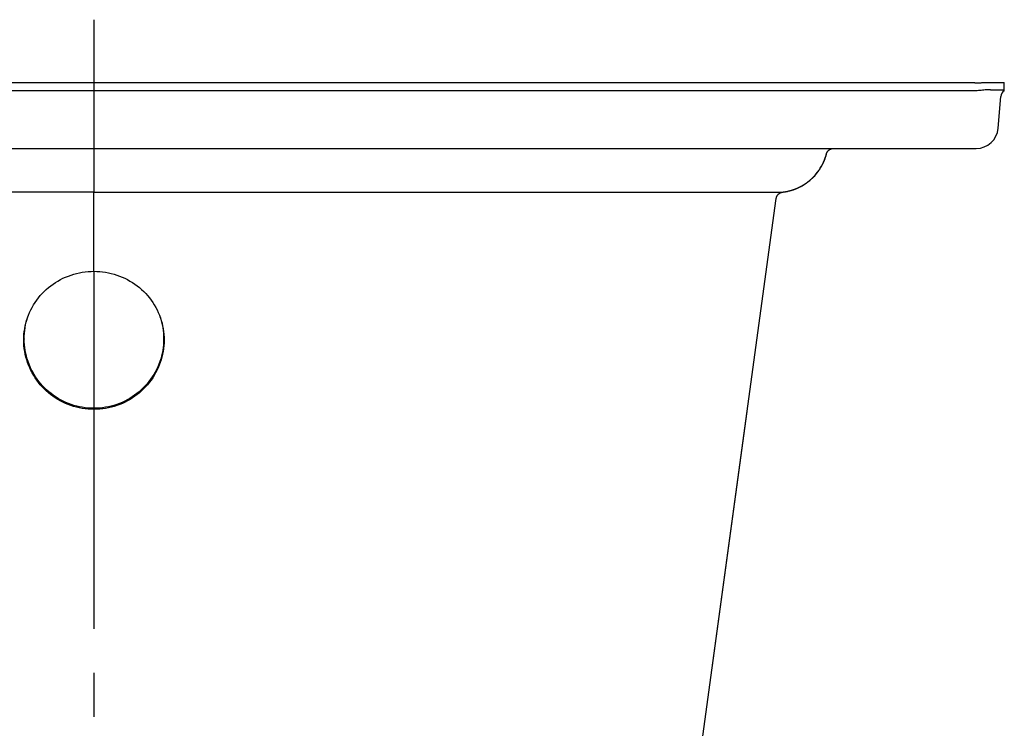
# Model space of a CAD drawing. Units: inches. Extents: x 96.5 to 127.5, y 23.3 to 47.4.
# Drawn here: x 110.7 to 127.5, y 35.4 to 47.4 of the extents above; entities that cross this region are included whole.
import ezdxf

# ---------------------------------------------------------------- set-up
doc = ezdxf.new("R2010")
doc.units = ezdxf.units.IN
doc.header["$LTSCALE"] = 9.973333
doc.header["$MEASUREMENT"] = 0
doc.linetypes.add('CENTER', pattern=[0.6, 0.375, -0.075, 0.075, -0.075])
doc.layers.get('0').update_dxf_attribs({"linetype": 'CONTINUOUS'})
doc.layers.add('DEFAULT_1', color=7, linetype='CENTER')

msp = doc.modelspace()

# ---------------------------------------------------------------- linework, layer by layer
at = {"color": 7, "linetype": 'Continuous'}
for p, q in [((126.975, 46.366), (97.841, 46.366)), ((127.241, 46.375), (127.475, 46.375)), ((127.475, 46.231), (127.475, 46.375)), ((126.975, 46.231), (97.841, 46.231)), ((127.241, 46.25), (127.475, 46.25)), ((127.369, 45.593), (127.417, 46.136)), ((96.846, 45.25), (126.996, 45.25)), ((111.975, 45.25), (111.975, 45.157)), ((124.426, 45.088), (124.429, 45.095)), ((124.428, 45.093), (124.43, 45.099)), ((124.429, 45.095), (124.431, 45.103)), ((124.43, 45.1), (124.433, 45.107)), ((124.432, 45.105), (124.434, 45.111)), ((124.433, 45.109), (124.435, 45.116)), ((124.434, 45.113), (124.436, 45.119)), ((124.435, 45.116), (124.438, 45.123)), ((124.437, 45.121), (124.439, 45.127)), ((124.438, 45.123), (124.44, 45.131)), ((124.439, 45.129), (124.441, 45.136)), ((124.44, 45.13), (124.441, 45.135)), ((124.441, 45.135), (124.448, 45.159)), ((124.442, 45.137), (124.444, 45.144)), ((124.443, 45.141), (124.445, 45.149)), ((124.444, 45.146), (124.446, 45.153)), ((124.445, 45.149), (124.447, 45.157)), ((124.448, 45.158), (124.448, 45.16)), ((124.477, 45.211), (124.479, 45.213)), ((124.509, 45.235), (124.511, 45.237)), ((124.544, 45.248), (124.547, 45.249)), ((124.551, 45.249), (124.554, 45.25)), ((124.551, 45.249), (124.555, 45.25)), ((124.348, 44.922), (124.352, 44.928)), ((124.35, 44.925), (124.353, 44.93)), ((124.352, 44.928), (124.355, 44.933)), ((124.354, 44.932), (124.358, 44.938)), ((124.356, 44.935), (124.36, 44.941)), ((124.359, 44.94), (124.361, 44.945)), ((124.361, 44.944), (124.364, 44.948)), ((124.363, 44.947), (124.366, 44.952)), ((124.365, 44.95), (124.368, 44.956)), ((124.366, 44.954), (124.37, 44.96)), ((124.368, 44.957), (124.373, 44.966)), ((124.372, 44.963), (124.375, 44.97)), ((124.373, 44.966), (124.376, 44.972)), ((124.375, 44.969), (124.379, 44.976)), ((124.378, 44.975), (124.381, 44.981)), ((124.38, 44.979), (124.383, 44.985)), ((124.382, 44.982), (124.385, 44.989)), ((124.383, 44.986), (124.387, 44.993)), ((124.385, 44.989), (124.388, 44.996)), ((124.387, 44.993), (124.39, 45)), ((124.389, 44.998), (124.392, 45.004)), ((124.391, 45.002), (124.394, 45.008)), ((124.393, 45.005), (124.396, 45.011)), ((124.394, 45.009), (124.397, 45.016)), ((124.396, 45.013), (124.399, 45.02)), ((124.398, 45.018), (124.401, 45.024)), ((124.399, 45.02), (124.402, 45.027)), ((124.401, 45.024), (124.404, 45.03)), ((124.403, 45.028), (124.406, 45.034)), ((124.405, 45.033), (124.408, 45.04)), ((124.406, 45.036), (124.409, 45.043)), ((124.408, 45.041), (124.411, 45.047)), ((124.41, 45.044), (124.412, 45.05)), ((124.411, 45.047), (124.413, 45.052)), ((124.412, 45.049), (124.414, 45.056)), ((124.413, 45.053), (124.416, 45.059)), ((124.414, 45.056), (124.417, 45.062)), ((124.416, 45.061), (124.419, 45.067)), ((124.416, 45.059), (124.418, 45.066)), ((124.418, 45.064), (124.42, 45.071)), ((124.419, 45.069), (124.422, 45.075)), ((124.421, 45.072), (124.424, 45.08)), ((124.423, 45.078), (124.425, 45.084)), ((124.424, 45.08), (124.426, 45.088)), ((124.425, 45.085), (124.427, 45.091)), ((124.218, 44.756), (124.222, 44.76)), ((124.221, 44.759), (124.225, 44.763)), ((124.224, 44.762), (124.228, 44.766)), ((124.226, 44.765), (124.231, 44.769)), ((124.229, 44.767), (124.233, 44.772)), ((124.232, 44.77), (124.236, 44.774)), ((124.234, 44.773), (124.238, 44.777)), ((124.237, 44.776), (124.242, 44.781)), ((124.241, 44.78), (124.245, 44.784)), ((124.244, 44.783), (124.247, 44.787)), ((124.246, 44.786), (124.25, 44.79)), ((124.249, 44.789), (124.252, 44.793)), ((124.251, 44.791), (124.255, 44.796)), ((124.254, 44.794), (124.259, 44.8)), ((124.257, 44.798), (124.261, 44.803)), ((124.26, 44.801), (124.264, 44.806)), ((124.262, 44.803), (124.266, 44.809)), ((124.264, 44.806), (124.269, 44.812)), ((124.268, 44.81), (124.272, 44.815)), ((124.27, 44.813), (124.274, 44.818)), ((124.272, 44.815), (124.277, 44.821)), ((124.276, 44.82), (124.28, 44.825)), ((124.278, 44.823), (124.282, 44.827)), ((124.28, 44.825), (124.284, 44.831)), ((124.282, 44.828), (124.287, 44.834)), ((124.286, 44.832), (124.29, 44.837)), ((124.288, 44.835), (124.292, 44.84)), ((124.29, 44.838), (124.295, 44.844)), ((124.293, 44.842), (124.297, 44.847)), ((124.296, 44.846), (124.3, 44.851)), ((124.298, 44.849), (124.302, 44.854)), ((124.3, 44.851), (124.305, 44.857)), ((124.303, 44.855), (124.308, 44.861)), ((124.306, 44.859), (124.31, 44.864)), ((124.308, 44.862), (124.313, 44.868)), ((124.311, 44.866), (124.315, 44.871)), ((124.314, 44.87), (124.318, 44.875)), ((124.316, 44.873), (124.32, 44.879)), ((124.318, 44.876), (124.323, 44.882)), ((124.321, 44.88), (124.325, 44.886)), ((124.324, 44.884), (124.328, 44.89)), ((124.326, 44.887), (124.33, 44.893)), ((124.328, 44.891), (124.332, 44.897)), ((124.332, 44.896), (124.335, 44.901)), ((124.334, 44.899), (124.337, 44.905)), ((124.336, 44.902), (124.34, 44.908)), ((124.339, 44.908), (124.342, 44.912)), ((124.341, 44.911), (124.345, 44.917)), ((124.343, 44.914), (124.347, 44.92)), ((124.346, 44.919), (124.349, 44.924)), ((123.989, 44.592), (123.994, 44.594)), ((123.993, 44.594), (123.997, 44.596)), ((123.996, 44.595), (124.001, 44.598)), ((124, 44.597), (124.004, 44.6)), ((124.003, 44.599), (124.008, 44.601)), ((124.006, 44.601), (124.014, 44.604)), ((124.013, 44.604), (124.018, 44.607)), ((124.016, 44.606), (124.02, 44.608)), ((124.019, 44.607), (124.025, 44.611)), ((124.024, 44.61), (124.029, 44.613)), ((124.027, 44.612), (124.032, 44.615)), ((124.031, 44.614), (124.035, 44.616)), ((124.034, 44.616), (124.039, 44.618)), ((124.037, 44.618), (124.042, 44.62)), ((124.04, 44.619), (124.045, 44.622)), ((124.044, 44.621), (124.048, 44.624)), ((124.047, 44.623), (124.052, 44.626)), ((124.05, 44.625), (124.055, 44.628)), ((124.054, 44.628), (124.059, 44.63)), ((124.057, 44.629), (124.062, 44.632)), ((124.061, 44.632), (124.065, 44.634)), ((124.063, 44.633), (124.068, 44.636)), ((124.067, 44.635), (124.071, 44.638)), ((124.07, 44.637), (124.075, 44.64)), ((124.073, 44.639), (124.078, 44.643)), ((124.076, 44.642), (124.084, 44.647)), ((124.083, 44.646), (124.086, 44.648)), ((124.084, 44.647), (124.089, 44.65)), ((124.088, 44.649), (124.093, 44.652)), ((124.091, 44.652), (124.096, 44.655)), ((124.095, 44.654), (124.099, 44.657)), ((124.098, 44.656), (124.102, 44.659)), ((124.101, 44.658), (124.106, 44.661)), ((124.105, 44.661), (124.109, 44.664)), ((124.107, 44.663), (124.112, 44.666)), ((124.111, 44.665), (124.115, 44.669)), ((124.114, 44.667), (124.119, 44.671)), ((124.118, 44.67), (124.123, 44.674)), ((124.122, 44.673), (124.127, 44.677)), ((124.126, 44.676), (124.13, 44.679)), ((124.128, 44.678), (124.133, 44.682)), ((124.132, 44.681), (124.136, 44.684)), ((124.135, 44.683), (124.139, 44.687)), ((124.139, 44.686), (124.143, 44.69)), ((124.142, 44.689), (124.144, 44.69)), ((124.143, 44.689), (124.148, 44.693)), ((124.143, 44.689), (124.144, 44.69)), ((124.147, 44.692), (124.151, 44.696)), ((124.149, 44.694), (124.154, 44.698)), ((124.153, 44.697), (124.157, 44.701)), ((124.155, 44.699), (124.16, 44.703)), ((124.158, 44.702), (124.162, 44.705)), ((124.161, 44.704), (124.165, 44.707)), ((124.164, 44.707), (124.168, 44.71)), ((124.166, 44.709), (124.171, 44.712)), ((124.169, 44.711), (124.174, 44.715)), ((124.172, 44.714), (124.177, 44.718)), ((124.176, 44.717), (124.18, 44.721)), ((124.179, 44.719), (124.183, 44.723)), ((124.181, 44.721), (124.185, 44.725)), ((124.184, 44.724), (124.188, 44.728)), ((124.187, 44.727), (124.193, 44.732)), ((124.191, 44.731), (124.196, 44.735)), ((124.195, 44.734), (124.199, 44.738)), ((124.198, 44.737), (124.202, 44.741)), ((124.198, 44.736), (124.199, 44.738)), ((124.2, 44.739), (124.205, 44.743)), ((124.204, 44.742), (124.207, 44.746)), ((124.207, 44.745), (124.211, 44.749)), ((124.209, 44.748), (124.213, 44.752)), ((124.212, 44.75), (124.216, 44.754)), ((124.215, 44.753), (124.219, 44.757)), ((111.975, 44.506), (109.866, 44.506)), ((111.975, 43.158), (111.975, 44.506)), ((111.975, 44.506), (114.084, 44.506)), ((114.084, 44.506), (115.807, 44.506)), ((115.807, 44.506), (118.778, 44.505)), ((118.778, 44.505), (121.168, 44.505)), ((121.505, 44.505), (121.626, 44.505)), ((121.626, 44.505), (121.731, 44.505)), ((121.731, 44.505), (121.796, 44.505)), ((121.796, 44.505), (121.857, 44.505)), ((122.103, 44.505), (122.174, 44.505)), ((122.424, 44.504), (122.518, 44.504)), ((122.518, 44.504), (122.619, 44.504)), ((122.619, 44.504), (122.728, 44.504)), ((122.728, 44.504), (122.9, 44.504)), ((122.9, 44.504), (123.016, 44.504)), ((123.016, 44.504), (123.126, 44.504)), ((123.126, 44.504), (123.228, 44.504)), ((123.228, 44.504), (123.32, 44.504)), ((123.32, 44.504), (123.403, 44.504)), ((123.403, 44.504), (123.476, 44.504)), ((123.476, 44.504), (123.539, 44.505)), ((123.668, 44.497), (123.67, 44.498)), ((123.67, 44.498), (123.671, 44.499)), ((123.671, 44.499), (123.672, 44.499)), ((123.672, 44.499), (123.673, 44.499)), ((123.673, 44.499), (123.674, 44.5)), ((123.674, 44.5), (123.675, 44.5)), ((123.675, 44.5), (123.676, 44.501)), ((123.675, 44.5), (123.675, 44.5)), ((123.676, 44.501), (123.678, 44.501)), ((123.676, 44.501), (123.677, 44.501)), ((123.684, 44.503), (123.685, 44.503)), ((123.685, 44.503), (123.686, 44.504)), ((123.686, 44.504), (123.687, 44.504)), ((123.7, 44.506), (123.701, 44.506)), ((123.702, 44.506), (123.71, 44.507)), ((123.702, 44.506), (123.702, 44.506)), ((123.702, 44.506), (123.702, 44.506)), ((123.702, 44.506), (123.702, 44.506)), ((123.706, 44.507), (123.714, 44.508)), ((123.708, 44.507), (123.719, 44.509)), ((123.71, 44.507), (123.72, 44.509)), ((123.716, 44.508), (123.72, 44.509)), ((123.719, 44.509), (123.728, 44.51)), ((123.723, 44.509), (123.724, 44.509)), ((123.727, 44.51), (123.735, 44.511)), ((123.735, 44.511), (123.739, 44.512)), ((123.739, 44.512), (123.747, 44.513)), ((123.747, 44.513), (123.751, 44.514)), ((123.75, 44.513), (123.754, 44.514)), ((123.754, 44.514), (123.762, 44.516)), ((123.761, 44.515), (123.766, 44.516)), ((123.765, 44.516), (123.769, 44.517)), ((123.769, 44.517), (123.773, 44.518)), ((123.773, 44.518), (123.777, 44.519)), ((123.776, 44.518), (123.78, 44.519)), ((123.78, 44.519), (123.787, 44.521)), ((123.78, 44.519), (123.781, 44.519)), ((123.786, 44.52), (123.791, 44.521)), ((123.79, 44.521), (123.796, 44.523)), ((123.795, 44.523), (123.805, 44.525)), ((123.804, 44.525), (123.809, 44.526)), ((123.808, 44.526), (123.813, 44.527)), ((123.812, 44.527), (123.816, 44.528)), ((123.815, 44.527), (123.82, 44.529)), ((123.82, 44.528), (123.824, 44.53)), ((123.823, 44.529), (123.827, 44.531)), ((123.827, 44.53), (123.831, 44.532)), ((123.831, 44.531), (123.835, 44.533)), ((123.834, 44.532), (123.84, 44.534)), ((123.839, 44.534), (123.843, 44.535)), ((123.839, 44.534), (123.84, 44.534)), ((123.842, 44.535), (123.847, 44.536)), ((123.847, 44.536), (123.851, 44.537)), ((123.851, 44.537), (123.855, 44.538)), ((123.854, 44.538), (123.861, 44.54)), ((123.861, 44.54), (123.865, 44.542)), ((123.864, 44.541), (123.869, 44.543)), ((123.868, 44.543), (123.873, 44.544)), ((123.872, 44.544), (123.877, 44.545)), ((123.875, 44.545), (123.88, 44.546)), ((123.879, 44.546), (123.883, 44.547)), ((123.882, 44.547), (123.887, 44.549)), ((123.886, 44.548), (123.894, 44.552)), ((123.888, 44.55), (123.899, 44.553)), ((123.892, 44.551), (123.897, 44.552)), ((123.896, 44.552), (123.9, 44.554)), ((123.899, 44.553), (123.904, 44.555)), ((123.903, 44.554), (123.907, 44.556)), ((123.906, 44.556), (123.911, 44.558)), ((123.91, 44.557), (123.914, 44.559)), ((123.913, 44.559), (123.92, 44.561)), ((123.919, 44.561), (123.924, 44.563)), ((123.923, 44.562), (123.929, 44.565)), ((123.927, 44.564), (123.932, 44.566)), ((123.93, 44.565), (123.937, 44.568)), ((123.936, 44.568), (123.941, 44.57)), ((123.94, 44.569), (123.945, 44.572)), ((123.944, 44.571), (123.949, 44.573)), ((123.948, 44.573), (123.953, 44.575)), ((123.951, 44.574), (123.956, 44.576)), ((123.954, 44.576), (123.959, 44.578)), ((123.959, 44.577), (123.963, 44.579)), ((123.962, 44.579), (123.967, 44.581)), ((123.965, 44.58), (123.971, 44.583)), ((123.97, 44.583), (123.975, 44.585)), ((123.974, 44.584), (123.983, 44.589)), ((123.982, 44.588), (123.987, 44.591)), ((123.985, 44.59), (123.99, 44.592)), ((121.609, 29.862), (123.593, 44.399)), ((113.07, 42.457), (113.09, 42.409)), ((110.787, 42.006), (110.78, 41.988)), ((113.162, 42.006), (113.17, 41.988)), ((111.975, 40.825), (111.975, 40.807)), ((121.611, 29.873), (123.098, 40.773))]:
    msp.add_line(p, q, dxfattribs=at)
for points in [[(126.975, 46.366), (126.995, 46.367), (127.014, 46.367), (127.032, 46.367), (127.048, 46.368), (127.064, 46.368), (127.078, 46.369), (127.092, 46.37), (127.105, 46.37)], [(127.105, 46.37), (127.141, 46.372), (127.153, 46.373), (127.164, 46.373), (127.175, 46.374), (127.186, 46.374), (127.197, 46.375), (127.208, 46.375), (127.219, 46.375), (127.23, 46.375), (127.241, 46.375)], [(127.241, 46.25), (127.219, 46.25), (127.196, 46.249), (127.173, 46.247), (127.149, 46.245), (127.126, 46.242), (127.103, 46.24), (127.081, 46.237), (127.058, 46.235), (127.036, 46.234), (127.015, 46.232), (126.995, 46.231), (126.975, 46.231)], [(123.888, 44.549), (123.925, 44.563), (123.962, 44.579), (123.997, 44.596), (124.032, 44.615), (124.066, 44.635), (124.099, 44.657), (124.131, 44.68), (124.162, 44.705), (124.191, 44.731), (124.22, 44.758), (124.247, 44.786), (124.273, 44.816), (124.297, 44.847), (124.321, 44.879), (124.342, 44.912), (124.362, 44.946), (124.381, 44.981), (124.398, 45.017), (124.413, 45.053), (124.427, 45.09), (124.439, 45.128), (124.447, 45.157)], [(124.439, 45.127), (124.44, 45.132), (124.443, 45.14)], [(124.448, 45.159), (124.449, 45.163), (124.45, 45.167), (124.451, 45.17), (124.453, 45.174), (124.454, 45.177), (124.456, 45.18), (124.457, 45.183), (124.459, 45.187), (124.461, 45.19), (124.463, 45.193), (124.465, 45.196), (124.467, 45.198), (124.469, 45.201), (124.471, 45.204)], [(124.448, 45.16), (124.449, 45.162), (124.449, 45.164), (124.45, 45.167)], [(124.451, 45.17), (124.452, 45.172), (124.453, 45.175), (124.454, 45.177)], [(124.456, 45.18), (124.457, 45.182), (124.458, 45.185), (124.459, 45.187)], [(124.461, 45.189), (124.462, 45.191), (124.463, 45.194), (124.465, 45.196)], [(124.466, 45.198), (124.468, 45.2), (124.469, 45.202)], [(124.471, 45.204), (124.473, 45.206), (124.475, 45.209), (124.477, 45.211), (124.479, 45.214), (124.482, 45.216), (124.484, 45.218), (124.486, 45.22), (124.489, 45.222), (124.491, 45.224), (124.494, 45.226), (124.496, 45.228), (124.499, 45.229), (124.501, 45.231), (124.504, 45.232), (124.506, 45.234), (124.509, 45.235)], [(124.472, 45.206), (124.474, 45.208), (124.475, 45.209)], [(124.479, 45.213), (124.48, 45.215), (124.482, 45.216)], [(124.484, 45.218), (124.486, 45.219), (124.487, 45.221), (124.489, 45.222)], [(124.491, 45.224), (124.493, 45.225), (124.494, 45.226), (124.496, 45.228)], [(124.498, 45.229), (124.5, 45.23), (124.502, 45.231), (124.504, 45.233)], [(124.506, 45.234), (124.507, 45.235), (124.509, 45.236)], [(124.511, 45.237), (124.514, 45.238), (124.516, 45.239), (124.519, 45.24)], [(124.513, 45.238), (124.515, 45.239), (124.517, 45.239)], [(124.519, 45.24), (124.521, 45.241), (124.524, 45.242), (124.526, 45.243)], [(124.521, 45.241), (124.522, 45.242), (124.524, 45.243)], [(124.526, 45.243), (124.529, 45.244), (124.531, 45.245), (124.534, 45.246), (124.537, 45.246), (124.539, 45.247), (124.542, 45.248), (124.544, 45.248)], [(124.528, 45.244), (124.53, 45.244), (124.532, 45.245)], [(124.534, 45.246), (124.536, 45.246), (124.537, 45.247), (124.539, 45.247)], [(124.541, 45.248), (124.543, 45.248), (124.545, 45.248)], [(124.546, 45.249), (124.549, 45.249), (124.551, 45.249)], [(124.548, 45.249), (124.55, 45.249), (124.551, 45.249)], [(121.168, 44.505), (121.222, 44.505), (121.274, 44.505)], [(121.274, 44.505), (121.417, 44.505), (121.462, 44.505), (121.505, 44.505)], [(121.857, 44.505), (121.916, 44.505), (121.946, 44.505), (121.976, 44.505), (122.006, 44.505), (122.037, 44.505), (122.103, 44.505)], [(122.174, 44.505), (122.212, 44.505), (122.292, 44.504)], [(122.292, 44.504), (122.335, 44.504), (122.424, 44.504)], [(123.539, 44.505), (123.567, 44.505), (123.592, 44.505), (123.615, 44.505), (123.635, 44.505), (123.652, 44.505), (123.667, 44.505), (123.679, 44.506), (123.689, 44.506), (123.696, 44.506), (123.7, 44.506), (123.701, 44.506)], [(123.593, 44.399), (123.593, 44.403), (123.594, 44.407), (123.595, 44.411), (123.596, 44.415), (123.598, 44.419), (123.599, 44.423), (123.6, 44.427), (123.602, 44.431), (123.603, 44.435), (123.605, 44.439), (123.607, 44.442), (123.609, 44.446), (123.611, 44.449), (123.613, 44.452), (123.615, 44.455), (123.618, 44.458), (123.62, 44.461), (123.622, 44.464), (123.625, 44.467), (123.627, 44.469), (123.629, 44.472), (123.632, 44.474), (123.634, 44.476), (123.637, 44.478), (123.639, 44.481), (123.642, 44.482), (123.645, 44.484), (123.647, 44.486), (123.65, 44.488), (123.652, 44.489), (123.655, 44.491), (123.657, 44.492), (123.66, 44.494), (123.662, 44.495), (123.664, 44.496), (123.667, 44.497), (123.669, 44.498)], [(123.677, 44.501), (123.678, 44.501), (123.68, 44.502), (123.681, 44.502), (123.682, 44.502), (123.682, 44.502), (123.683, 44.503), (123.684, 44.503)], [(123.683, 44.503), (123.683, 44.503), (123.686, 44.503), (123.689, 44.504)], [(123.688, 44.504), (123.688, 44.504), (123.689, 44.504), (123.69, 44.504), (123.69, 44.505), (123.691, 44.505), (123.692, 44.505), (123.693, 44.505), (123.694, 44.505), (123.694, 44.505), (123.695, 44.505), (123.696, 44.506), (123.697, 44.506), (123.698, 44.506), (123.698, 44.506), (123.699, 44.506), (123.7, 44.506), (123.7, 44.506)], [(110.86, 42.409), (110.88, 42.457), (110.9, 42.501), (110.923, 42.544), (110.947, 42.586), (110.973, 42.627), (111.001, 42.667), (111.03, 42.706), (111.061, 42.743), (111.094, 42.779), (111.128, 42.814), (111.164, 42.848), (111.201, 42.88), (111.239, 42.91), (111.278, 42.939), (111.319, 42.967), (111.361, 42.992), (111.404, 43.016), (111.448, 43.038), (111.493, 43.059), (111.539, 43.077), (111.585, 43.094), (111.632, 43.109), (111.68, 43.122), (111.728, 43.133), (111.777, 43.142), (111.826, 43.149), (111.876, 43.154), (111.925, 43.157), (111.975, 43.158)], [(111.975, 43.158), (112.025, 43.157), (112.074, 43.154), (112.123, 43.149), (112.173, 43.142), (112.221, 43.133), (112.27, 43.122), (112.317, 43.109), (112.364, 43.094), (112.411, 43.077), (112.457, 43.059), (112.502, 43.038), (112.546, 43.016), (112.588, 42.992), (112.63, 42.967), (112.671, 42.939), (112.711, 42.91), (112.749, 42.88), (112.786, 42.848), (112.822, 42.814), (112.856, 42.779), (112.888, 42.743), (112.919, 42.706), (112.949, 42.667), (112.977, 42.627), (113.003, 42.586), (113.027, 42.544), (113.049, 42.501), (113.07, 42.457)], [(110.78, 41.988), (110.781, 42.036), (110.784, 42.084), (110.789, 42.132), (110.796, 42.18), (110.805, 42.227), (110.816, 42.274), (110.829, 42.321), (110.844, 42.367), (110.86, 42.409)], [(110.787, 42.006), (110.788, 42.054), (110.791, 42.102), (110.796, 42.15), (110.803, 42.198), (110.812, 42.246), (110.823, 42.293), (110.837, 42.34), (110.851, 42.386), (110.86, 42.409)], [(113.09, 42.409), (113.106, 42.367), (113.121, 42.321), (113.134, 42.274), (113.145, 42.227), (113.154, 42.18), (113.161, 42.132), (113.166, 42.084), (113.169, 42.036), (113.17, 41.988)], [(113.09, 42.409), (113.098, 42.386), (113.113, 42.34), (113.126, 42.293), (113.137, 42.246), (113.146, 42.198), (113.153, 42.15), (113.158, 42.102), (113.161, 42.054), (113.162, 42.006)], [(111.975, 40.807), (111.925, 40.808), (111.874, 40.811), (111.825, 40.817), (111.775, 40.824), (111.726, 40.833), (111.677, 40.845), (111.629, 40.858), (111.582, 40.873), (111.535, 40.89), (111.49, 40.909), (111.445, 40.93), (111.401, 40.953), (111.359, 40.977), (111.317, 41.003), (111.277, 41.03), (111.237, 41.06), (111.2, 41.09), (111.163, 41.122), (111.128, 41.156), (111.094, 41.191), (111.062, 41.227), (111.031, 41.265), (111.002, 41.303), (110.974, 41.343), (110.949, 41.384), (110.924, 41.426), (110.902, 41.469), (110.881, 41.513), (110.862, 41.558), (110.845, 41.603), (110.83, 41.65), (110.817, 41.697), (110.806, 41.744), (110.796, 41.792), (110.789, 41.841), (110.784, 41.89), (110.781, 41.939), (110.78, 41.988)], [(111.975, 40.825), (111.925, 40.826), (111.876, 40.829), (111.826, 40.835), (111.777, 40.842), (111.729, 40.851), (111.681, 40.862), (111.633, 40.875), (111.586, 40.89), (111.54, 40.908), (111.495, 40.926), (111.45, 40.947), (111.407, 40.97), (111.365, 40.994), (111.323, 41.02), (111.283, 41.047), (111.244, 41.076), (111.206, 41.107), (111.17, 41.139), (111.135, 41.172), (111.101, 41.207), (111.069, 41.243), (111.038, 41.281), (111.009, 41.32), (110.982, 41.36), (110.956, 41.401), (110.932, 41.443), (110.909, 41.486), (110.889, 41.53), (110.87, 41.575), (110.853, 41.62), (110.838, 41.667), (110.824, 41.714), (110.813, 41.762), (110.804, 41.81), (110.797, 41.859), (110.791, 41.908), (110.788, 41.956), (110.787, 42.006)], [(113.162, 42.006), (113.161, 41.957), (113.158, 41.908), (113.153, 41.859), (113.146, 41.81), (113.137, 41.762), (113.125, 41.714), (113.112, 41.667), (113.097, 41.62), (113.08, 41.574), (113.061, 41.529), (113.04, 41.485), (113.018, 41.442), (112.993, 41.4), (112.967, 41.359), (112.94, 41.319), (112.911, 41.28), (112.88, 41.243), (112.848, 41.206), (112.814, 41.172), (112.779, 41.138), (112.743, 41.106), (112.705, 41.075), (112.666, 41.046), (112.626, 41.019), (112.584, 40.993), (112.542, 40.969), (112.499, 40.947), (112.454, 40.926), (112.409, 40.907), (112.363, 40.89), (112.316, 40.875), (112.269, 40.862), (112.221, 40.851), (112.172, 40.842), (112.123, 40.835), (112.074, 40.829), (112.024, 40.826), (111.975, 40.825)], [(113.17, 41.988), (113.169, 41.939), (113.166, 41.89), (113.161, 41.841), (113.153, 41.792), (113.144, 41.744), (113.133, 41.697), (113.12, 41.65), (113.104, 41.603), (113.087, 41.558), (113.068, 41.513), (113.048, 41.469), (113.025, 41.426), (113.001, 41.383), (112.975, 41.342), (112.947, 41.303), (112.918, 41.264), (112.887, 41.226), (112.855, 41.19), (112.821, 41.155), (112.786, 41.122), (112.749, 41.09), (112.711, 41.059), (112.672, 41.03), (112.632, 41.002), (112.59, 40.976), (112.548, 40.952), (112.504, 40.93), (112.459, 40.909), (112.414, 40.89), (112.367, 40.873), (112.32, 40.858), (112.272, 40.845), (112.223, 40.833), (112.174, 40.824), (112.125, 40.817), (112.075, 40.811), (112.025, 40.808), (111.975, 40.807)]]:
    msp.add_lwpolyline(points, dxfattribs=at)
for centre, radius, start, end in [((127.541, 46.125), 0.125, 122.1794, 175), ((126.996, 45.625), 0.375, 270, 355)]:
    msp.add_arc(centre, radius, start, end, dxfattribs=at)
at = {"layer": 'DEFAULT_1', "color": 7, "linetype": 'CENTER'}
for p, q in [((111.975, 47.442), (111.975, 45.25)), ((111.975, 45.157), (111.975, 44.506)), ((111.975, 43.158), (111.975, 40.825)), ((111.975, 40.807), (111.975, 27.852))]:
    msp.add_line(p, q, dxfattribs=at)

doc.saveas('drawing.dxf')
